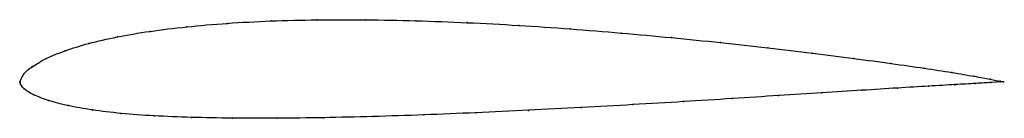
# Model space of a CAD drawing. Units: metres. Extents: x 0 to 1, y -0.04 to 0.06.
import ezdxf

# ---------------------------------------------------------------- set-up
doc = ezdxf.new("R2010")
doc.units = ezdxf.units.M

msp = doc.modelspace()

# ---------------------------------------------------------------- linework, layer by layer
at = {"color": 1}
msp.add_open_spline([(1, 0), (1.0001, 0), (1.0013, -0.0004), (0.9875, 0.0023), (0.9711, 0.0055), (0.9484, 0.0094), (0.9201, 0.0137), (0.8866, 0.0186), (0.8485, 0.0237), (0.8063, 0.0292), (0.7608, 0.0346), (0.7127, 0.04), (0.6626, 0.0451), (0.6114, 0.0498), (0.5595, 0.054), (0.5072, 0.0576), (0.4546, 0.0604), (0.4024, 0.0624), (0.3513, 0.0634), (0.3018, 0.0633), (0.2546, 0.0622), (0.2102, 0.0598), (0.169, 0.0562), (0.1316, 0.0516), (0.0982, 0.0459), (0.0693, 0.0392), (0.0452, 0.0317), (0.0258, 0.0237), (0.0117, 0.0152), (0.0023, 0.0076), (-0.0007, -0.002), (0.0003, 0.0006), (-0.0007, -0.0002), (0.0031, -0.0075), (0.0133, -0.0133), (0.0283, -0.0193), (0.0482, -0.0245), (0.0729, -0.029), (0.1021, -0.0325), (0.1358, -0.035), (0.1737, -0.0365), (0.2154, -0.0373), (0.2605, -0.0374), (0.3084, -0.0368), (0.3586, -0.0356), (0.4105, -0.0339), (0.4635, -0.0317), (0.5171, -0.0292), (0.5706, -0.0264), (0.6235, -0.0234), (0.675, -0.0203), (0.7246, -0.0172), (0.7719, -0.0141), (0.816, -0.0112), (0.8566, -0.0087), (0.893, -0.0064), (0.9248, -0.0045), (0.9515, -0.0029), (0.9727, -0.0017), (0.9936, -0.0004), (0.9999, 0), (1, 0)], degree=3, knots=[0, 0, 0, 0, 0.032787, 0.04918, 0.065574, 0.081967, 0.098361, 0.114754, 0.131148, 0.147541, 0.163934, 0.180328, 0.196721, 0.213115, 0.229508, 0.245902, 0.262295, 0.278689, 0.295082, 0.311475, 0.327869, 0.344262, 0.360656, 0.377049, 0.393443, 0.409836, 0.42623, 0.442623, 0.459016, 0.47541, 0.491803, 0.508197, 0.52459, 0.540984, 0.557377, 0.57377, 0.590164, 0.606557, 0.622951, 0.639344, 0.655738, 0.672131, 0.688525, 0.704918, 0.721311, 0.737705, 0.754098, 0.770492, 0.786885, 0.803279, 0.819672, 0.836066, 0.852459, 0.868852, 0.885246, 0.901639, 0.918033, 0.934426, 0.95082, 0.967213, 1, 1, 1, 1], dxfattribs=at)
for p in [(0.2551, 0.062), (0.3022, 0.0631), (0.3516, 0.0632), (0.4026, 0.0622), (0.4546, 0.0603), (0.1322, 0.0514), (0.1696, 0.0561), (0.2107, 0.0596), (0.5071, 0.0574), (0.5594, 0.0539), (0.099, 0.0457), (0.6113, 0.0497), (0.6624, 0.045), (0.046, 0.0316), (0.0701, 0.0391), (0.7124, 0.0399), (0.7604, 0.0346), (0.0267, 0.0237), (0.8057, 0.0292), (0.8478, 0.0238), (0.0125, 0.0154), (0.8858, 0.0186), (0.9193, 0.0138), (0, 0), (0, 0), (0.0034, 0.0073), (0.9475, 0.0095), (0.97, 0.0056), (0.9865, 0.0025), (0.9966, 0.0006), (1, 0), (1, 0), (1, 0), (0.0001, -0.0013), (0.0042, -0.0072), (0.8559, -0.0087), (0.8922, -0.0064), (0.9239, -0.0045), (0.9506, -0.003), (0.9718, -0.0017), (0.9873, -0.0008), (0.9968, -0.0002), (0.0141, -0.0133), (0.0291, -0.0192), (0.7242, -0.0172), (0.7713, -0.0141), (0.8154, -0.0113), (0.049, -0.0244), (0.0736, -0.0289), (0.5171, -0.0292), (0.5705, -0.0264), (0.6232, -0.0234), (0.6747, -0.0203), (0.1028, -0.0323), (0.1365, -0.0348), (0.1743, -0.0364), (0.216, -0.0372), (0.261, -0.0373), (0.3088, -0.0367), (0.3588, -0.0356), (0.4107, -0.0338), (0.4636, -0.0317)]:
    msp.add_point(p)

doc.saveas('drawing.dxf')
